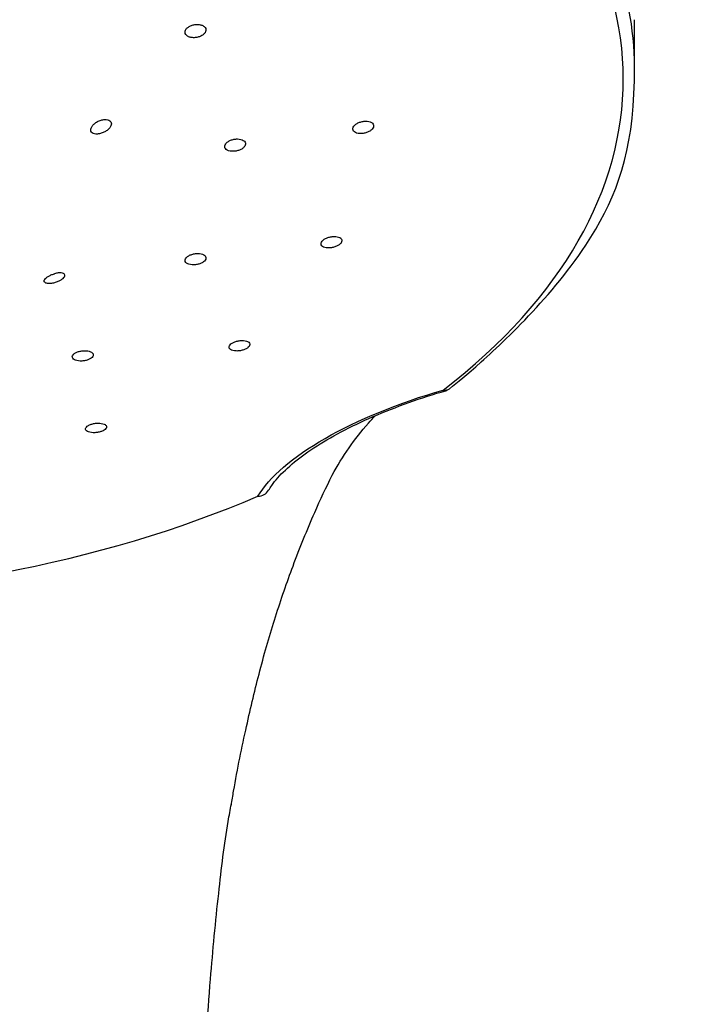
# Model space of a CAD drawing. Extents: x -1050 to 1050, y -742 to 742.
# Drawn here: x -655 to -633, y 151 to 184 of the extents above; entities that cross this region are included whole.
import ezdxf

# ---------------------------------------------------------------- set-up
doc = ezdxf.new("R2010")
doc.units = 0
doc.header["$LTSCALE"] = 25
doc.layers.add('201614', color=7, linetype='CONTINUOUS')

msp = doc.modelspace()

# ---------------------------------------------------------------- linework, layer by layer
at = {"layer": '201614', "color": 2}
msp.add_line((-635.07434849, 181.98710307), (-635.07434849, 183.55749463), dxfattribs=at)
msp.add_arc((-641.52123252, 171.70347386), 0.5, 286.145019501, 307.578213723, dxfattribs=at)
for centre, major_axis, ratio, start_param, end_param in [((-665.57434924, 181.59151028), (30.12953443, 0), 0.5735764364, 5.6426409267, 6.9237296877), ((-665.57434924, 181.98710307), (-30.50000075, 0), 0.5735764364, 3.1415926458, 3.5778434008), ((-641.52123252, 171.70347386), (-0.30492193, 0.39626079), 0.6567719748, 2.5393793096, 3.1416028608), ((-641.52123252, 171.70347386), (-0.13903474, 0.48028048), 0.1051751647, 2.6975985759, 3.1416020696), ((-665.57434924, 181.59151028), (30.12953443, 0), 0.5735764364, 4.7123889804, 5.3529333609), ((-647.64538885, 168.19080209), (-0.42979916, 0.25548519), 0.8778051342, 2.2120966281, 3.1415839654)]:
    msp.add_ellipse(centre, major_axis=major_axis, ratio=ratio, start_param=start_param, end_param=end_param, dxfattribs=at)
for points, knots in [([(-649.39323128, 183.36045799), (-649.42096278, 183.37454895), (-649.45369302, 183.3852857), (-649.5238974, 183.39837783), (-649.56233784, 183.40091496), (-649.63959383, 183.3975651), (-649.67947382, 183.39162109), (-649.75516242, 183.37217223), (-649.79200825, 183.35838714), (-649.85756861, 183.3249807), (-649.88718285, 183.30489404), (-649.93512321, 183.26130247), (-649.95411768, 183.23719697), (-649.97897345, 183.1883921), (-649.98519784, 183.16301937), (-649.98420415, 183.11455788), (-649.97699683, 183.09079615), (-649.95036485, 183.04814184), (-649.93058952, 183.02865482), (-649.88138912, 182.9965626), (-649.85128932, 182.98351367), (-649.78503999, 182.9655445), (-649.74797324, 182.96038439), (-649.67204798, 182.95855732), (-649.63214113, 182.96187964), (-649.55502515, 182.97645055), (-649.51675781, 182.9879138), (-649.44716199, 183.01729998), (-649.41487998, 183.03563517), (-649.36074356, 183.07653744), (-649.33813967, 183.09966907), (-649.30564809, 183.14743038), (-649.29529556, 183.17271813), (-649.2881056, 183.22189139), (-649.29114447, 183.24645833), (-649.30997793, 183.2914794), (-649.32601214, 183.31256077), (-649.36063242, 183.34165079), (-649.37612881, 183.35176786), (-649.39323128, 183.36045799)], [0, 0, 0, 0, 0.0536668323, 0.0536668323, 0.1073287233, 0.1073287233, 0.161063445, 0.161063445, 0.2148851496, 0.2148851496, 0.2687424833, 0.2687424833, 0.3225682617, 0.3225682617, 0.3763090973, 0.3763090973, 0.4299490681, 0.4299490681, 0.483516593, 0.483516593, 0.537071652, 0.537071652, 0.5906794587, 0.5906794587, 0.6443821933, 0.6443821933, 0.6981807066, 0.6981807066, 0.7520339201, 0.7520339201, 0.805876531, 0.805876531, 0.8596477166, 0.8596477166, 0.9133181241, 0.9133181241, 0.9669028019, 0.9669028019, 1, 1, 1, 1]), ([(-641.21631059, 171.30721307), (-640.93115137, 171.52662963), (-640.13283844, 172.17318862), (-636.23386772, 175.87362455), (-635.05413005, 179.50446403), (-635.07434849, 181.98710307)], [0, 0, 0, 0, 0.234550321, 0.6795619005, 1, 1, 1, 1]), ([(-652.99323548, 180.10319243), (-652.96293274, 180.12941815), (-652.92776284, 180.1535713), (-652.85336036, 180.19381189), (-652.81306395, 180.21042334), (-652.73304449, 180.23370568), (-652.69217824, 180.24068416), (-652.61694097, 180.24389933), (-652.58136916, 180.24042444), (-652.52113746, 180.2241552), (-652.4952963, 180.21145849), (-652.4565758, 180.1793808), (-652.44278458, 180.15977437), (-652.42836299, 180.11669159), (-652.42730099, 180.09270265), (-652.43740421, 180.04342457), (-652.44867847, 180.01747177), (-652.48179999, 179.96656073), (-652.50422983, 179.94093834), (-652.55741526, 179.89282713), (-652.5890827, 179.86979603), (-652.65778921, 179.82901308), (-652.69589635, 179.81091022), (-652.77350447, 179.78220016), (-652.81409197, 179.77142495), (-652.86460051, 179.76352338), (-652.87645048, 179.76208869), (-652.88807436, 179.76111238)], [0, 0, 0, 0, 0.0848383704, 0.0848383704, 0.1700605155, 0.1700605155, 0.2554249479, 0.2554249479, 0.3387521564, 0.3387521564, 0.4191363587, 0.4191363587, 0.4969986356, 0.4969986356, 0.5734452126, 0.5734452126, 0.6497678768, 0.6497678768, 0.7272122137, 0.7272122137, 0.8068241728, 0.8068241728, 0.8891869098, 0.8891869098, 0.9739736246, 0.9739736246, 1, 1, 1, 1]), ([(-643.80148773, 180.14643263), (-643.82525967, 180.160623), (-643.85455382, 180.17175371), (-643.91945712, 180.18616695), (-643.95595862, 180.18965016), (-644.03111354, 180.18861275), (-644.07080725, 180.1840609), (-644.14785041, 180.16763445), (-644.18626047, 180.15552115), (-644.25640268, 180.12551337), (-644.28910849, 180.1072063), (-644.34427632, 180.06705801), (-644.36752539, 180.04466953), (-644.40145891, 179.99901214), (-644.41265182, 179.97511538), (-644.4216484, 179.92914917), (-644.41961106, 179.90644145), (-644.40282576, 179.86529971), (-644.38785855, 179.84629587), (-644.3472401, 179.81451308), (-644.32101811, 179.80130477), (-644.26103772, 179.78240285), (-644.2264341, 179.77647019), (-644.15368285, 179.77261845), (-644.11452239, 179.77467149), (-644.03712778, 179.78640664), (-643.99782722, 179.79626712), (-643.92460762, 179.82233722), (-643.88967687, 179.8389088), (-643.8290614, 179.87634698), (-643.80252106, 179.89772387), (-643.76143492, 179.9422082), (-643.74628473, 179.96592518), (-643.72928153, 180.01236143), (-643.727155, 180.03572406), (-643.73597823, 180.07889459), (-643.74702938, 180.09930209), (-643.7742148, 180.12777116), (-643.78694242, 180.13774999), (-643.80148773, 180.14643263)], [0, 0, 0, 0, 0.0537728049, 0.0537728049, 0.1075374164, 0.1075374164, 0.1614190347, 0.1614190347, 0.2153858787, 0.2153858787, 0.2693225533, 0.2693225533, 0.3231266293, 0.3231266293, 0.3767544027, 0.3767544027, 0.4302400261, 0.4302400261, 0.4836795739, 0.4836795739, 0.5371885344, 0.5371885344, 0.5908519944, 0.5908519944, 0.6446881232, 0.6446881232, 0.6986397743, 0.6986397743, 0.7525985432, 0.7525985432, 0.80645225, 0.80645225, 0.8601350761, 0.8601350761, 0.9136568711, 0.9136568711, 0.9670980834, 0.9670980834, 1, 1, 1, 1]), ([(-652.88807436, 179.76111238), (-652.92355057, 179.75813268), (-652.95757807, 179.75963403), (-653.01724182, 179.77185891), (-653.04364459, 179.78284818), (-653.0835476, 179.81248387), (-653.09802808, 179.83126954), (-653.11369775, 179.87338101), (-653.11556163, 179.89709059), (-653.1074825, 179.9464364), (-653.09751006, 179.9727109), (-653.06723681, 180.02507922), (-653.0462867, 180.05183651), (-653.01259712, 180.08580051), (-653.00313824, 180.09462202), (-652.99323548, 180.10319243)], [0, 0, 0, 0, 0.162851478, 0.162851478, 0.3269352457, 0.3269352457, 0.4850429718, 0.4850429718, 0.6374110358, 0.6374110358, 0.7889590804, 0.7889590804, 0.9445845063, 0.9445845063, 1, 1, 1, 1]), ([(-648.05201719, 179.5509203), (-648.07615733, 179.56567402), (-648.10581197, 179.57752119), (-648.17137937, 179.59354982), (-648.20819482, 179.59795337), (-648.28384804, 179.59882228), (-648.32373122, 179.59529004), (-648.40100264, 179.58087126), (-648.43945541, 179.56977904), (-648.5095721, 179.54167219), (-648.54220687, 179.52427092), (-648.59716912, 179.4856763), (-648.62026997, 179.46395484), (-648.65386038, 179.41928323), (-648.66483661, 179.39571866), (-648.6733407, 179.35003776), (-648.67100583, 179.32728951), (-648.65356217, 179.28572318), (-648.63821958, 179.26633075), (-648.59682538, 179.2335063), (-648.57019656, 179.21962674), (-648.50945427, 179.19920863), (-648.47449268, 179.19240078), (-648.40115157, 179.18671136), (-648.36175526, 179.18776565), (-648.28404304, 179.19750438), (-648.24465603, 179.20633244), (-648.17138997, 179.23044278), (-648.13649924, 179.24605874), (-648.07604002, 179.28180814), (-648.04962612, 179.30243076), (-648.00884056, 179.34573193), (-647.99388451, 179.36900481), (-647.97732355, 179.41493008), (-647.97546784, 179.43821691), (-647.98489828, 179.48159691), (-647.99630305, 179.50229036), (-648.02413446, 179.53149995), (-648.03715923, 179.54183956), (-648.05201719, 179.5509203)], [0, 0, 0, 0, 0.0537462167, 0.0537462167, 0.1074877518, 0.1074877518, 0.161295916, 0.161295916, 0.2151515362, 0.2151515362, 0.2689881823, 0.2689881823, 0.3227476668, 0.3227476668, 0.3764058272, 0.3764058272, 0.4299830939, 0.4299830939, 0.4835352141, 0.4835352141, 0.5371286983, 0.5371286983, 0.5908119457, 0.5908119457, 0.644594285, 0.644594285, 0.69844173, 0.69844173, 0.752291545, 0.752291545, 0.8060797402, 0.8060797402, 0.8597694409, 0.8597694409, 0.9133671956, 0.9133671956, 0.9669198537, 0.9669198537, 1, 1, 1, 1]), ([(-644.82020508, 176.30195288), (-644.83819199, 176.31758794), (-644.86230399, 176.33082728), (-644.91886778, 176.35044115), (-644.95209727, 176.35708759), (-645.02302154, 176.36297974), (-645.06170281, 176.3622934), (-645.13906958, 176.35375796), (-645.17882483, 176.34578519), (-645.25379164, 176.323757), (-645.29004667, 176.30940469), (-645.35400239, 176.27642977), (-645.38261164, 176.25736329), (-645.42832341, 176.21725483), (-645.44609247, 176.19566549), (-645.46854196, 176.15298341), (-645.47355787, 176.13130194), (-645.4703785, 176.09080338), (-645.46214004, 176.07142943), (-645.4337297, 176.03758473), (-645.41314421, 176.02265853), (-645.36258459, 175.99923664), (-645.33188617, 175.99043869), (-645.26470871, 175.9801258), (-645.2272871, 175.97848968), (-645.15100688, 175.98254432), (-645.11109217, 175.98830146), (-645.0344168, 176.00632298), (-644.99659294, 176.01883235), (-644.92834067, 176.04875226), (-644.89694984, 176.0665646), (-644.84489104, 176.10491392), (-644.82347013, 176.12597183), (-644.79337966, 176.1683628), (-644.78426381, 176.19027927), (-644.77935993, 176.23196031), (-644.78349511, 176.25229964), (-644.80030375, 176.28176316), (-644.80920267, 176.29238908), (-644.82020508, 176.30195288)], [0, 0, 0, 0, 0.0538384696, 0.0538384696, 0.1076698953, 0.1076698953, 0.1615995871, 0.1615995871, 0.2155683722, 0.2155683722, 0.2694597808, 0.2694597808, 0.3231913937, 0.3231913937, 0.3767515942, 0.3767515942, 0.4302041162, 0.4302041162, 0.4836591896, 0.4836591896, 0.537225372, 0.537225372, 0.5909629695, 0.5909629695, 0.6448579312, 0.6448579312, 0.6988271583, 0.6988271583, 0.7527541942, 0.7527541942, 0.8065407728, 0.8065407728, 0.8601508419, 0.8601508419, 0.913626283, 0.913626283, 0.9670675881, 0.9670675881, 1, 1, 1, 1]), ([(-649.33081824, 175.72909899), (-649.34916065, 175.74523083), (-649.37363037, 175.75915415), (-649.43087511, 175.78039313), (-649.46443854, 175.78800241), (-649.53592539, 175.79595053), (-649.57483909, 175.79639265), (-649.65253669, 175.79013207), (-649.69239394, 175.78334186), (-649.76746283, 175.76356943), (-649.80371658, 175.75032034), (-649.86761038, 175.7193053), (-649.8961478, 175.70111894), (-649.94166791, 175.66241069), (-649.95929805, 175.64135889), (-649.98140038, 175.59933707), (-649.98618892, 175.57778811), (-649.98246949, 175.53715433), (-649.97390656, 175.51751092), (-649.94479025, 175.48279274), (-649.92382001, 175.46724629), (-649.87250777, 175.44233698), (-649.84144194, 175.43264228), (-649.77362632, 175.4203815), (-649.73593264, 175.41765702), (-649.65924272, 175.41948157), (-649.61918664, 175.4240596), (-649.54234395, 175.43979025), (-649.50449321, 175.45115574), (-649.43625785, 175.4789923), (-649.40491876, 175.49583976), (-649.35301045, 175.53258903), (-649.3317056, 175.55299242), (-649.30190819, 175.59447994), (-649.29298943, 175.61613494), (-649.28856356, 175.65770489), (-649.29299419, 175.67819228), (-649.31036535, 175.70823076), (-649.31952801, 175.71916942), (-649.33081824, 175.72909899)], [0, 0, 0, 0, 0.0538018568, 0.0538018568, 0.1076002311, 0.1076002311, 0.1614460775, 0.1614460775, 0.2152972236, 0.2152972236, 0.2690891182, 0.2690891182, 0.322783304, 0.322783304, 0.3763843913, 0.3763843913, 0.4299377757, 0.4299377757, 0.483509495, 0.483509495, 0.5371574429, 0.5371574429, 0.5909063223, 0.5909063223, 0.644736816, 0.644736816, 0.6985937236, 0.6985937236, 0.7524099992, 0.7524099992, 0.8061363898, 0.8061363898, 0.8597632891, 0.8597632891, 0.9133248178, 0.9133248178, 0.9668835555, 0.9668835555, 1, 1, 1, 1]), ([(-654.6158646, 174.82492007), (-654.63441049, 174.83321828), (-654.64770851, 174.84459953), (-654.66120287, 174.87209725), (-654.66146283, 174.88865276), (-654.64857605, 174.92392848), (-654.63571406, 174.94305204), (-654.5996172, 174.98089903), (-654.57628349, 175.00012647), (-654.52253271, 175.03656437), (-654.49145212, 175.05426844), (-654.42495319, 175.08643414), (-654.38857479, 175.10122326), (-654.33925561, 175.11785795), (-654.32613206, 175.12196505), (-654.31306522, 175.12574022)], [0, 0, 0, 0, 0.162851478, 0.162851478, 0.3269352457, 0.3269352457, 0.4850429718, 0.4850429718, 0.6374110358, 0.6374110358, 0.7889590804, 0.7889590804, 0.9445845063, 0.9445845063, 1, 1, 1, 1]), ([(-654.6158646, 174.82492007), (-654.60930958, 174.82198709), (-654.60206781, 174.8193892), (-654.57115991, 174.81055088), (-654.54230223, 174.80692839), (-654.47680037, 174.80602803), (-654.43905141, 174.80889884), (-654.36086107, 174.82099155), (-654.31931421, 174.83035661), (-654.23955408, 174.8542288), (-654.20014275, 174.86893288), (-654.12954013, 174.90146796), (-654.09711993, 174.91963764), (-654.04340492, 174.95690561), (-654.02108665, 174.97648303), (-653.98882811, 175.01451246), (-653.97828883, 175.03349221), (-653.96972307, 175.06848622), (-653.97161889, 175.08495663), (-653.98726264, 175.1133086), (-654.00143328, 175.12547245), (-654.04025618, 175.14383048), (-654.06572323, 175.1500765), (-654.12488017, 175.15558079), (-654.15961814, 175.15467144), (-654.23330538, 175.14560099), (-654.27331591, 175.13722427), (-654.31306522, 175.12574022)], [0, 0, 0, 0, 0.0282460721, 0.0282460721, 0.1116666374, 0.1116666374, 0.1971453022, 0.1971453022, 0.2820450407, 0.2820450407, 0.3644511084, 0.3644511084, 0.4439323432, 0.4439323432, 0.5211992662, 0.5211992662, 0.5974559236, 0.5974559236, 0.6739961503, 0.6739961503, 0.7520207784, 0.7520207784, 0.8324659365, 0.8324659365, 0.9156813615, 0.9156813615, 1, 1, 1, 1]), ([(-647.907674, 172.87264474), (-647.93180531, 172.88438795), (-647.96148483, 172.89353332), (-648.02718198, 172.90519668), (-648.06410718, 172.90787555), (-648.13998426, 172.90647432), (-648.17998556, 172.90237631), (-648.25738374, 172.88806473), (-648.2958572, 172.87766643), (-648.36590479, 172.85212529), (-648.39846831, 172.83664449), (-648.45327662, 172.80283702), (-648.47630506, 172.78405206), (-648.50984777, 172.74581072), (-648.52083745, 172.72582898), (-648.52948527, 172.68740431), (-648.52724912, 172.66843488), (-648.51003674, 172.63407383), (-648.49479017, 172.61821948), (-648.45351685, 172.59176614), (-648.42688784, 172.58081963), (-648.36604615, 172.56530981), (-648.33097639, 172.56054709), (-648.25739619, 172.55781666), (-648.21786661, 172.55981405), (-648.13997419, 172.57021003), (-648.10053146, 172.57874199), (-648.02727709, 172.60104581), (-647.99243602, 172.61511035), (-647.93212514, 172.64671893), (-647.90579517, 172.6646885), (-647.86510828, 172.70199146), (-647.85017079, 172.72183598), (-647.83352359, 172.76066631), (-647.83158948, 172.78018554), (-647.84079587, 172.8162525), (-647.85209207, 172.83328917), (-647.87978786, 172.8570617), (-647.89280574, 172.86540928), (-647.907674, 172.87264474)], [0, 0, 0, 0, 0.0539614248, 0.0539614248, 0.10792345, 0.10792345, 0.1618684053, 0.1618684053, 0.2156887616, 0.2156887616, 0.2693336902, 0.2693336902, 0.3228298978, 0.3228298978, 0.3762689881, 0.3762689881, 0.4297667981, 0.4297667981, 0.4834133443, 0.4834133443, 0.5372342223, 0.5372342223, 0.5911790747, 0.5911790747, 0.6451426552, 0.6451426552, 0.6990107956, 0.6990107956, 0.7527113732, 0.7527113732, 0.8062464926, 0.8062464926, 0.8596909003, 0.8596909003, 0.9131583868, 0.9131583868, 0.9667522067, 0.9667522067, 1, 1, 1, 1]), ([(-653.08346856, 172.51526226), (-653.10463226, 172.52938568), (-653.13169987, 172.54135893), (-653.19330147, 172.55911805), (-653.22868611, 172.56514886), (-653.30275086, 172.57050591), (-653.34245348, 172.56990805), (-653.42056341, 172.56225402), (-653.46005173, 172.55510112), (-653.53331571, 172.53533498), (-653.56811308, 172.52245888), (-653.62827816, 172.49285746), (-653.65448893, 172.47572967), (-653.6948611, 172.43964514), (-653.7095837, 172.42019233), (-653.72569848, 172.38166051), (-653.72730227, 172.3620515), (-653.71734652, 172.32536747), (-653.70562846, 172.30779159), (-653.67064154, 172.27707144), (-653.64686989, 172.26351174), (-653.59070413, 172.24224711), (-653.55752488, 172.2342555), (-653.48649777, 172.22489368), (-653.4476685, 172.2233943), (-653.3698648, 172.22701551), (-653.32981542, 172.2321787), (-653.25410337, 172.24835071), (-653.21738746, 172.25957245), (-653.15232781, 172.28642187), (-653.12307302, 172.30241255), (-653.07593066, 172.33688328), (-653.05738467, 172.35583611), (-653.03337588, 172.39406105), (-653.02758789, 172.41385937), (-653.02938484, 172.45157818), (-653.03701356, 172.47001514), (-653.0593216, 172.49681677), (-653.07037856, 172.50652675), (-653.08346856, 172.51526226)], [0, 0, 0, 0, 0.0538513572, 0.0538513572, 0.1077036506, 0.1077036506, 0.1615376121, 0.1615376121, 0.2152921137, 0.2152921137, 0.2689452516, 0.2689452516, 0.322519721, 0.322519721, 0.3760725431, 0.3760725431, 0.4296699746, 0.4296699746, 0.4833587578, 0.4833587578, 0.5371458712, 0.5371458712, 0.5909952941, 0.5909952941, 0.6448434709, 0.6448434709, 0.6986271887, 0.6986271887, 0.7523116111, 0.7523116111, 0.805905671, 0.805905671, 0.8594578903, 0.8594578903, 0.9130348808, 0.9130348808, 0.9666923087, 0.9666923087, 1, 1, 1, 1]), ([(-647.56797538, 167.73563978), (-647.19066241, 168.37038811), (-646.41410676, 169.04078081), (-644.26376781, 170.2752959), (-642.89007791, 170.83715118), (-641.41737623, 171.26347852)], [0, 0, 0, 0, 0.5, 0.5, 1, 1, 1, 1]), ([(-647.21558969, 167.9353169), (-647.13545513, 168.05124367), (-646.9830223, 168.28867233), (-646.53992076, 168.7403537), (-645.83830287, 169.27954997), (-644.94725587, 169.81771369), (-643.90203611, 170.33105441), (-642.72187716, 170.79780703), (-641.85136964, 171.09819589), (-641.42270011, 171.21247568), (-641.38219729, 171.22319352)], [0, 0, 0, 0, 0.08137856506, 0.22922453006, 0.37760523261, 0.52628981968, 0.67646448707, 0.82724891422, 0.98082262795, 0.99219623675, 0.99219623675, 0.99219623675, 0.99219623675]), ([(-645.1021763, 168.43611884), (-644.75545125, 169.06864558), (-644.29844994, 169.72929197), (-643.75229012, 170.3294365), (-643.67517804, 170.41161876)], [0, 0, 0, 0, 0.85369612509, 0.99081480876, 0.99081480876, 0.99081480876, 0.99081480876]), ([(-652.63797004, 170.11352746), (-652.65809879, 170.12663094), (-652.68424335, 170.13775655), (-652.74437857, 170.15429618), (-652.77920126, 170.159938), (-652.85254633, 170.16501176), (-652.89208, 170.16452036), (-652.9702174, 170.15755692), (-653.00990417, 170.15100575), (-653.08389577, 170.13285965), (-653.11923819, 170.1210299), (-653.18079346, 170.09381701), (-653.20787163, 170.0780661), (-653.2502201, 170.04485821), (-653.26607201, 170.02694466), (-653.28456695, 169.99142033), (-653.28743747, 169.97332207), (-653.27996112, 169.93941336), (-653.26947039, 169.92314367), (-653.23670338, 169.894661), (-653.21394193, 169.88206692), (-653.15943764, 169.86228154), (-653.12692956, 169.85482402), (-653.05684616, 169.84604342), (-653.0183048, 169.84459417), (-652.94069994, 169.84782939), (-652.90056425, 169.85254314), (-652.82433925, 169.86737431), (-652.78718456, 169.87767936), (-652.72093682, 169.90235518), (-652.69091143, 169.91705603), (-652.64196257, 169.94876595), (-652.62235907, 169.96620969), (-652.596069, 170.00142712), (-652.58904009, 170.01968518), (-652.58835087, 170.05451924), (-652.59471989, 170.07156922), (-652.61513404, 170.09640025), (-652.62550608, 170.10541362), (-652.63797004, 170.11352746)], [0, 0, 0, 0, 0.0539454369, 0.0539454369, 0.1078946376, 0.1078946376, 0.1617812505, 0.1617812505, 0.2155061483, 0.2155061483, 0.269060808, 0.269060808, 0.3225115249, 0.3225115249, 0.375969433, 0.375969433, 0.4295419918, 0.4295419918, 0.4832868923, 0.4832868923, 0.5371870474, 0.5371870474, 0.5911572039, 0.5911572039, 0.645080615, 0.645080615, 0.6988607605, 0.6988607605, 0.7524645875, 0.7524645875, 0.8059368636, 0.8059368636, 0.8593795837, 0.8593795837, 0.9129069889, 0.9129069889, 0.9665963222, 0.9665963222, 1, 1, 1, 1]), ([(-648.45137754, 157.48316002), (-648.42623283, 157.63985451), (-648.27578443, 158.55003752), (-647.96319339, 160.05882316), (-647.50255919, 162.00659418), (-646.98794556, 163.77443533), (-646.38207251, 165.51774088), (-645.75842026, 167.06160174), (-645.30249603, 168.03404717), (-645.1021763, 168.43611884)], [0, 0, 0, 0, 0.034019278, 0.1991422885, 0.3507300431, 0.5105513024, 0.6745203484, 0.8616242566, 1, 1, 1, 1]), ([(-650.86495328, 64.95170877), (-650.45585095, 77.67698058), (-650.15010933, 87.35322591), (-649.77533579, 101.98649856), (-649.53322833, 117.03871606), (-649.45533217, 128.48141961), (-649.55755559, 136.80358469), (-649.54294233, 142.92785754), (-649.40907279, 147.62084336), (-649.1780957, 151.46808131), (-648.89298553, 154.44094718), (-648.65682053, 156.38281382), (-648.48530214, 157.33022225), (-648.4492764, 157.52002522)], [0, 0, 0, 0, 0.1217135891, 0.3443458941, 0.5213431383, 0.6588902218, 0.7538973223, 0.8193465242, 0.879858438, 0.9251111466, 0.960924197, 0.9921003849, 1, 1, 1, 1])]:
    msp.add_open_spline(points, degree=3, knots=knots, dxfattribs=at)

doc.saveas('drawing.dxf')
